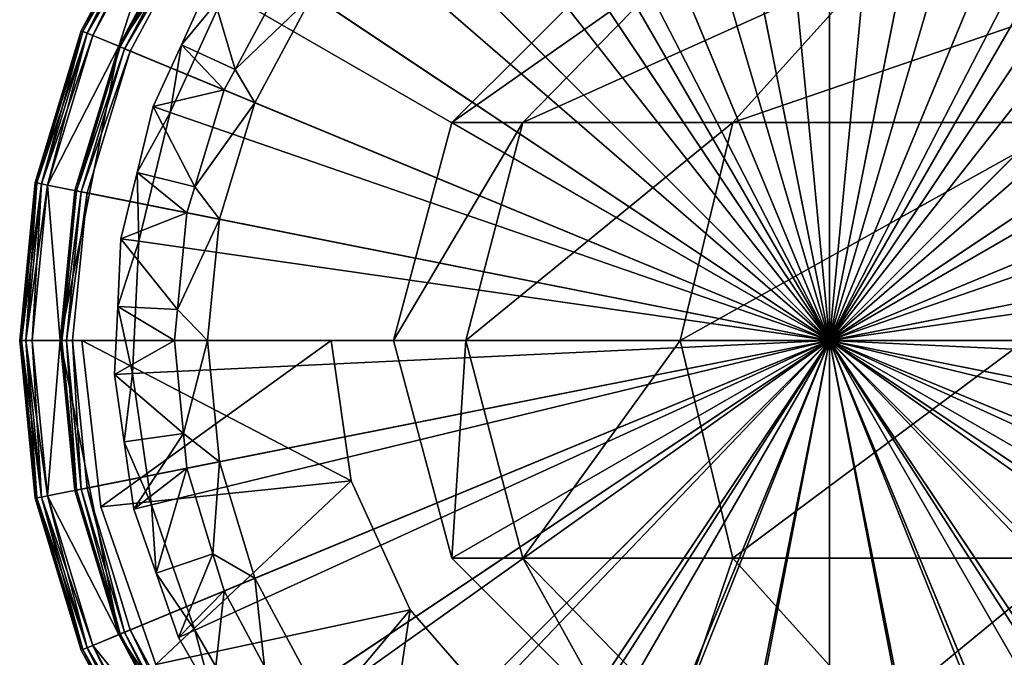
# Model space of a CAD drawing. Extents: x -162 to 118, y -253 to 66.
# Drawn here: x -162 to -146, y -5 to 5 of the extents above; entities that cross this region are included whole.
import ezdxf

# ---------------------------------------------------------------- set-up
doc = ezdxf.new("R2010")
doc.units = 0
doc.header["$MEASUREMENT"] = 0
for name, color, linetype in [('L10', 7, 'Continuous'), ('L13', 7, 'Continuous'), ('L3', 7, 'Continuous'), ('L4', 7, 'Continuous')]:
    doc.layers.add(name, color=color, linetype=linetype)

msp = doc.modelspace()

# ---------------------------------------------------------------- linework, layer by layer
at = {"layer": 'L10', "color": 7}
for points in [[(-149.5646, 11.14929, 794.15), (-151.6554, 10.74632, 794.15), (-148.5, 0, 794.15)], [(-148.5, 11.2, 794.15), (-149.5646, 11.14929, 794.15), (-148.5, 0, 794.15)], [(-148.5, 0, 794.15), (-147.4354, 11.14929, 794.15), (-148.5, 11.2, 794.15)], [(-148.5, 0, 794.15), (-145.3446, 10.74632, 794.15), (-147.4354, 11.14929, 794.15)], [(-148.5, 0, 794.15), (-151.6554, 10.74632, 794.15), (-153.6321, 9.954957, 794.15)], [(-143.3679, 9.954957, 794.15), (-145.3446, 10.74632, 794.15), (-148.5, 0, 794.15)], [(-148.5, 0, 764.15), (-150.4475, 9.790661, 764.15), (-148.5, 9.982471, 764.15)], [(-148.5, 9.982471, 764.15), (-146.5525, 9.790661, 764.15), (-148.5, 0, 764.15)], [(-148.5, 0, 794.15), (-153.6321, 9.954957, 794.15), (-155.4234, 8.803795, 794.15)], [(-148.5, 0, 794.15), (-141.5766, 8.803795, 794.15), (-143.3679, 9.954957, 794.15)], [(-148.5, 0, 764.15), (-152.3201, 9.222601, 764.15), (-150.4475, 9.790661, 764.15)], [(-148.5, 0, 764.15), (-146.5525, 9.790661, 764.15), (-144.6799, 9.222601, 764.15)], [(-154.046, 8.300122, 764.15), (-152.3201, 9.222601, 764.15), (-148.5, 0, 764.15)], [(-148.5, 0, 764.15), (-144.6799, 9.222601, 764.15), (-142.954, 8.300122, 764.15)], [(-155.4234, 8.803795, 794.15), (-156.9644, 7.33444, 794.15), (-148.5, 0, 794.15)], [(-148.5, 0, 794.15), (-140.0356, 7.33444, 794.15), (-141.5766, 8.803795, 794.15)], [(-148.5, 0, 764.15), (-155.5587, 7.058673, 764.15), (-154.046, 8.300122, 764.15)], [(-142.954, 8.300122, 764.15), (-141.4413, 7.058673, 764.15), (-148.5, 0, 764.15)], [(-148.5, 0, 794.15), (-156.9644, 7.33444, 794.15), (-158.1995, 5.6, 794.15)], [(-138.8005, 5.6, 794.15), (-140.0356, 7.33444, 794.15), (-148.5, 0, 794.15)], [(-148.5, 0, 764.15), (-156.8001, 5.545964, 764.15), (-155.5587, 7.058673, 764.15)], [(-148.5, 0, 764.15), (-141.4413, 7.058673, 764.15), (-140.1999, 5.545964, 764.15)], [(-158.1995, 5.6, 794.15), (-158.4509, 5.745161, 793.8597), (-158.9046, 4.751639, 793.8597)], [(-158.0397, 4.354578, 764.6497), (-158.9046, 4.751639, 793.8597), (-158.4509, 5.745161, 793.8597)], [(-158.0397, 4.354578, 764.6497), (-158.4509, 5.745161, 793.8597), (-157.2443, 5.842742, 764.6497)], [(-158.0397, 4.354578, 764.6497), (-157.2443, 5.842742, 764.6497), (-156.8001, 5.545964, 764.15)], [(-148.5, 0, 794.15), (-158.1995, 5.6, 794.15), (-159.084, 3.663161, 794.15)], [(-158.1995, 5.6, 794.15), (-158.9046, 4.751639, 793.8597), (-159.084, 3.663161, 794.15)], [(-157.7226, 3.820126, 764.15), (-158.0397, 4.354578, 764.6497), (-156.8001, 5.545964, 764.15)], [(-157.7226, 3.820126, 764.15), (-156.8001, 5.545964, 764.15), (-148.5, 0, 764.15)], [(-148.5, 0, 794.15), (-137.916, 3.663161, 794.15), (-138.8005, 5.6, 794.15)], [(-148.5, 0, 764.15), (-140.1999, 5.545964, 764.15), (-139.2774, 3.820126, 764.15)], [(-158.9046, 4.751639, 793.8597), (-159.3584, 3.758116, 793.8597), (-159.084, 3.663161, 794.15)], [(-158.2161, 4.024551, 764.6497), (-159.3584, 3.758116, 793.8597), (-158.9046, 4.751639, 793.8597)], [(-158.2161, 4.024551, 764.6497), (-158.9046, 4.751639, 793.8597), (-158.0397, 4.354578, 764.6497)], [(-157.7226, 3.820126, 764.15), (-158.2161, 4.024551, 764.6497), (-158.0397, 4.354578, 764.6497)], [(-158.6878, 2.469572, 764.6497), (-159.3584, 3.758116, 793.8597), (-158.2161, 4.024551, 764.6497)], [(-158.6878, 2.469572, 764.6497), (-158.2161, 4.024551, 764.6497), (-157.7226, 3.820126, 764.15)], [(-158.2907, 1.947484, 764.15), (-158.6878, 2.469572, 764.6497), (-157.7226, 3.820126, 764.15)], [(-148.5, 0, 764.15), (-158.2907, 1.947484, 764.15), (-157.7226, 3.820126, 764.15)], [(-139.2774, 3.820126, 764.15), (-138.7093, 1.947484, 764.15), (-148.5, 0, 764.15)], [(-159.084, 3.663161, 794.15), (-159.3584, 3.758116, 793.8597), (-159.6159, 2.69668, 793.8597)], [(-158.6878, 2.469572, 764.6497), (-159.6159, 2.69668, 793.8597), (-159.3584, 3.758116, 793.8597)], [(-159.084, 3.663161, 794.15), (-159.6159, 2.69668, 793.8597), (-159.586, 1.593926, 794.15)], [(-159.084, 3.663161, 794.15), (-159.586, 1.593926, 794.15), (-148.5, 0, 794.15)], [(-148.5, 0, 794.15), (-137.414, 1.593926, 794.15), (-137.916, 3.663161, 794.15)], [(-159.6159, 2.69668, 793.8597), (-159.8734, 1.635243, 793.8597), (-159.586, 1.593926, 794.15)], [(-158.8146, 2.051698, 764.6497), (-159.8734, 1.635243, 793.8597), (-159.6159, 2.69668, 793.8597)], [(-158.8146, 2.051698, 764.6497), (-159.6159, 2.69668, 793.8597), (-158.6878, 2.469572, 764.6497)], [(-158.2907, 1.947484, 764.15), (-158.8146, 2.051698, 764.6497), (-158.6878, 2.469572, 764.6497)], [(-158.9677, 0.496757, 764.6497), (-159.8734, 1.635243, 793.8597), (-158.8146, 2.051698, 764.6497)], [(-158.9677, 0.496757, 764.6497), (-158.8146, 2.051698, 764.6497), (-158.2907, 1.947484, 764.15)], [(-158.4825, 0, 764.15), (-158.9677, 0.496757, 764.6497), (-158.2907, 1.947484, 764.15)], [(-148.5, 0, 764.15), (-158.4825, 0, 764.15), (-158.2907, 1.947484, 764.15)], [(-148.5, 0, 764.15), (-138.7093, 1.947484, 764.15), (-138.5175, 0, 764.15)], [(-159.586, 1.593926, 794.15), (-159.8734, 1.635243, 793.8597), (-159.9253, 0.544256, 793.8597)], [(-158.9677, 0.496757, 764.6497), (-159.9253, 0.544256, 793.8597), (-159.8734, 1.635243, 793.8597)], [(-159.586, 1.593926, 794.15), (-159.9253, 0.544256, 793.8597), (-159.6873, -0.532917, 794.15)], [(-148.5, 0, 794.15), (-159.586, 1.593926, 794.15), (-159.6873, -0.532917, 794.15)], [(-137.3127, -0.532917, 794.15), (-137.414, 1.593926, 794.15), (-148.5, 0, 794.15)], [(-159.9253, 0.544256, 793.8597), (-159.9773, -0.546732, 793.8597), (-159.6873, -0.532917, 794.15)], [(-159.0167, 0, 764.6497), (-159.9773, -0.546732, 793.8597), (-159.9253, 0.544256, 793.8597)], [(-159.0167, 0, 764.6497), (-159.9253, 0.544256, 793.8597), (-158.9677, 0.496757, 764.6497)], [(-158.4825, 0, 764.15), (-159.0167, 0, 764.6497), (-158.9677, 0.496757, 764.6497)], [(-158.8696, -1.492739, 764.6497), (-159.9773, -0.546732, 793.8597), (-159.0167, 0, 764.6497)], [(-148.5, 0, 794.15), (-159.6873, -0.532917, 794.15), (-159.3843, -2.6405, 794.15)], [(-159.3843, -2.6405, 794.15), (-158.6879, -4.652648, 794.15), (-148.5, 0, 794.15)], [(-158.8696, -1.492739, 764.6497), (-159.0167, 0, 764.6497), (-158.4825, 0, 764.15)], [(-158.2907, -1.947484, 764.15), (-158.8696, -1.492739, 764.6497), (-158.4825, 0, 764.15)], [(-148.5, 0, 794.15), (-158.6879, -4.652648, 794.15), (-157.6232, -6.496638, 794.15)], [(-158.2907, -1.947484, 764.15), (-158.4825, 0, 764.15), (-148.5, 0, 764.15)], [(-148.5, 0, 764.15), (-157.7226, -3.820126, 764.15), (-158.2907, -1.947484, 764.15)], [(-148.5, 0, 764.15), (-156.8001, -5.545964, 764.15), (-157.7226, -3.820126, 764.15)], [(-148.5, 0, 794.15), (-157.6232, -6.496638, 794.15), (-156.2289, -8.105821, 794.15)], [(-155.5587, -7.058673, 764.15), (-156.8001, -5.545964, 764.15), (-148.5, 0, 764.15)], [(-156.2289, -8.105821, 794.15), (-154.5552, -9.42204, 794.15), (-148.5, 0, 794.15)], [(-148.5, 0, 764.15), (-154.046, -8.300122, 764.15), (-155.5587, -7.058673, 764.15)], [(-148.5, 0, 794.15), (-154.5552, -9.42204, 794.15), (-152.6626, -10.39772, 794.15)], [(-148.5, 0, 764.15), (-152.3201, -9.222601, 764.15), (-154.046, -8.300122, 764.15)], [(-148.5, 0, 794.15), (-152.6626, -10.39772, 794.15), (-150.6196, -10.9976, 794.15)], [(-150.4475, -9.790661, 764.15), (-152.3201, -9.222601, 764.15), (-148.5, 0, 764.15)], [(-150.6196, -10.9976, 794.15), (-148.5, -11.2, 794.15), (-148.5, 0, 794.15)], [(-148.5, -9.982471, 764.15), (-150.4475, -9.790661, 764.15), (-148.5, 0, 764.15)], [(-148.5, -9.982471, 764.15), (-148.5, 0, 764.15), (-146.5525, -9.790661, 764.15)], [(-141.4413, -7.058673, 764.15), (-142.954, -8.300122, 764.15), (-148.5, 0, 764.15)], [(-148.5, 0, 764.15), (-142.954, -8.300122, 764.15), (-144.6799, -9.222601, 764.15)], [(-148.5, 0, 764.15), (-144.6799, -9.222601, 764.15), (-146.5525, -9.790661, 764.15)], [(-138.7093, -1.947484, 764.15), (-139.2774, -3.820126, 764.15), (-148.5, 0, 764.15)], [(-148.5, 0, 764.15), (-139.2774, -3.820126, 764.15), (-140.1999, -5.545964, 764.15)], [(-148.5, 0, 764.15), (-140.1999, -5.545964, 764.15), (-141.4413, -7.058673, 764.15)], [(-148.5, 0, 764.15), (-138.5175, 0, 764.15), (-138.7093, -1.947484, 764.15)], [(-139.3767, -6.496638, 794.15), (-138.3121, -4.652648, 794.15), (-148.5, 0, 794.15)], [(-148.5, 0, 794.15), (-138.3121, -4.652648, 794.15), (-137.6157, -2.6405, 794.15)], [(-148.5, 0, 794.15), (-137.6157, -2.6405, 794.15), (-137.3127, -0.532917, 794.15)], [(-144.3374, -10.39772, 794.15), (-142.4448, -9.42204, 794.15), (-148.5, 0, 794.15)], [(-148.5, 0, 794.15), (-142.4448, -9.42204, 794.15), (-140.7711, -8.105821, 794.15)], [(-148.5, 0, 794.15), (-140.7711, -8.105821, 794.15), (-139.3767, -6.496638, 794.15)], [(-148.5, 0, 794.15), (-148.5, -11.2, 794.15), (-146.3804, -10.9976, 794.15)], [(-148.5, 0, 794.15), (-146.3804, -10.9976, 794.15), (-144.3374, -10.39772, 794.15)], [(-159.6873, -0.532917, 794.15), (-159.9773, -0.546732, 793.8597), (-159.8219, -1.627839, 793.8597)], [(-158.8696, -1.492739, 764.6497), (-159.8219, -1.627839, 793.8597), (-159.9773, -0.546732, 793.8597)], [(-159.6873, -0.532917, 794.15), (-159.8219, -1.627839, 793.8597), (-159.3843, -2.6405, 794.15)], [(-159.6664, -2.708946, 793.8597), (-159.8219, -1.627839, 793.8597), (-158.8696, -1.492739, 764.6497)], [(-158.8146, -2.051698, 764.6497), (-159.6664, -2.708946, 793.8597), (-158.8696, -1.492739, 764.6497)], [(-158.2907, -1.947484, 764.15), (-158.8146, -2.051698, 764.6497), (-158.8696, -1.492739, 764.6497)], [(-159.8219, -1.627839, 793.8597), (-159.6664, -2.708946, 793.8597), (-159.3843, -2.6405, 794.15)], [(-158.8146, -2.051698, 764.6497), (-159.3092, -3.741099, 793.8597), (-159.6664, -2.708946, 793.8597)], [(-158.3973, -3.427244, 764.6497), (-159.3092, -3.741099, 793.8597), (-158.8146, -2.051698, 764.6497)], [(-158.3973, -3.427244, 764.6497), (-158.8146, -2.051698, 764.6497), (-158.2907, -1.947484, 764.15)], [(-157.7226, -3.820126, 764.15), (-158.3973, -3.427244, 764.6497), (-158.2907, -1.947484, 764.15)], [(-159.3843, -2.6405, 794.15), (-159.6664, -2.708946, 793.8597), (-159.3092, -3.741099, 793.8597)], [(-159.3843, -2.6405, 794.15), (-159.3092, -3.741099, 793.8597), (-158.6879, -4.652648, 794.15)], [(-158.3973, -3.427244, 764.6497), (-158.952, -4.773253, 793.8597), (-159.3092, -3.741099, 793.8597)], [(-158.2161, -4.024551, 764.6497), (-158.952, -4.773253, 793.8597), (-158.3973, -3.427244, 764.6497)], [(-157.7226, -3.820126, 764.15), (-158.2161, -4.024551, 764.6497), (-158.3973, -3.427244, 764.6497)], [(-159.3092, -3.741099, 793.8597), (-158.952, -4.773253, 793.8597), (-158.6879, -4.652648, 794.15)], [(-157.568, -5.237111, 764.6497), (-158.2161, -4.024551, 764.6497), (-157.7226, -3.820126, 764.15)], [(-156.8001, -5.545964, 764.15), (-157.568, -5.237111, 764.6497), (-157.7226, -3.820126, 764.15)], [(-158.2161, -4.024551, 764.6497), (-158.4059, -5.719147, 793.8597), (-158.952, -4.773253, 793.8597)], [(-157.568, -5.237111, 764.6497), (-158.4059, -5.719147, 793.8597), (-158.2161, -4.024551, 764.6497)], [(-158.6879, -4.652648, 794.15), (-158.952, -4.773253, 793.8597), (-158.4059, -5.719147, 793.8597)], [(-158.6879, -4.652648, 794.15), (-158.4059, -5.719147, 793.8597), (-157.6232, -6.496638, 794.15)]]:
    msp.add_3dface(points, dxfattribs=at)
at = {"layer": 'L13', "color": 7}
for points in [[(-148.5, 0, 764.15), (-148.5, 7, 764.15), (-152, 6.062178, 764.15)], [(-148.5, 0, 764.15), (-145, 6.062178, 764.15), (-148.5, 7, 764.15)], [(-153.4198, 3.5, 254.0115), (-154.5622, 3.5, 264.15), (-150.9219, 6.062178, 254.5816)], [(-150.9219, 6.062178, 254.5816), (-154.5622, 3.5, 264.15), (-152, 6.062178, 264.15)], [(-152, 6.062178, 764.15), (-152, 6.062178, 264.15), (-154.5622, 3.5, 264.15)], [(-152, 6.062178, 764.15), (-154.5622, 3.5, 264.15), (-154.5622, 3.5, 764.15)], [(-152, 6.062178, 764.15), (-154.5622, 3.5, 764.15), (-148.5, 0, 764.15)], [(-150.0501, 3.5, 244.3813), (-153.4198, 3.5, 254.0115), (-147.7417, 6.062178, 245.493)], [(-147.7417, 6.062178, 245.493), (-153.4198, 3.5, 254.0115), (-150.9219, 6.062178, 254.5816)], [(-144.6219, 3.5, 235.7424), (-150.0501, 3.5, 244.3813), (-142.6188, 6.062178, 237.3399)], [(-142.6188, 6.062178, 237.3399), (-150.0501, 3.5, 244.3813), (-147.7417, 6.062178, 245.493)], [(-142.4378, 3.5, 764.15), (-145, 6.062178, 764.15), (-148.5, 0, 764.15)], [(-154.3341, 0, 253.8027), (-155.5, 0, 264.15), (-153.4198, 3.5, 254.0115)], [(-153.4198, 3.5, 254.0115), (-155.5, 0, 264.15), (-154.5622, 3.5, 264.15)], [(-154.5622, 3.5, 764.15), (-154.5622, 3.5, 264.15), (-155.5, 0, 264.15)], [(-154.5622, 3.5, 764.15), (-155.5, 0, 264.15), (-155.5, 0, 764.15)], [(-148.5, 0, 764.15), (-154.5622, 3.5, 764.15), (-155.5, 0, 764.15)], [(-150.8951, 0, 243.9744), (-154.3341, 0, 253.8027), (-150.0501, 3.5, 244.3813)], [(-150.0501, 3.5, 244.3813), (-154.3341, 0, 253.8027), (-153.4198, 3.5, 254.0115)], [(-145.3552, 0, 235.1577), (-150.8951, 0, 243.9744), (-144.6219, 3.5, 235.7424)], [(-144.6219, 3.5, 235.7424), (-150.8951, 0, 243.9744), (-150.0501, 3.5, 244.3813)], [(-148.5, 0, 764.15), (-141.5, 0, 764.15), (-142.4378, 3.5, 764.15)], [(-154.3341, 0, 253.8027), (-154.5622, -3.5, 264.15), (-155.5, 0, 264.15)], [(-155.5, 0, 764.15), (-154.5622, -3.5, 264.15), (-154.5622, -3.5, 764.15)], [(-155.5, 0, 764.15), (-155.5, 0, 264.15), (-154.5622, -3.5, 264.15)], [(-148.5, 0, 764.15), (-155.5, 0, 764.15), (-154.5622, -3.5, 764.15)], [(-153.4198, -3.5, 254.0115), (-154.5622, -3.5, 264.15), (-154.3341, 0, 253.8027)], [(-154.5622, -3.5, 764.15), (-152, -6.062178, 764.15), (-148.5, 0, 764.15)], [(-150.8951, 0, 243.9744), (-153.4198, -3.5, 254.0115), (-154.3341, 0, 253.8027)], [(-150.0501, -3.5, 244.3813), (-153.4198, -3.5, 254.0115), (-150.8951, 0, 243.9744)], [(-148.5, 0, 764.15), (-152, -6.062178, 764.15), (-148.5, -7, 764.15)], [(-145.3552, 0, 235.1577), (-150.0501, -3.5, 244.3813), (-150.8951, 0, 243.9744)], [(-144.6219, -3.5, 235.7424), (-150.0501, -3.5, 244.3813), (-145.3552, 0, 235.1577)], [(-148.5, 0, 764.15), (-148.5, -7, 764.15), (-145, -6.062178, 764.15)], [(-145, -6.062178, 764.15), (-142.4378, -3.5, 764.15), (-148.5, 0, 764.15)], [(-148.5, 0, 764.15), (-142.4378, -3.5, 764.15), (-141.5, 0, 764.15)], [(-153.4198, -3.5, 254.0115), (-152, -6.062178, 264.15), (-154.5622, -3.5, 264.15)], [(-154.5622, -3.5, 764.15), (-154.5622, -3.5, 264.15), (-152, -6.062178, 264.15)], [(-154.5622, -3.5, 764.15), (-152, -6.062178, 264.15), (-152, -6.062178, 764.15)], [(-150.0501, -3.5, 244.3813), (-150.9219, -6.062178, 254.5816), (-153.4198, -3.5, 254.0115)], [(-150.9219, -6.062178, 254.5816), (-152, -6.062178, 264.15), (-153.4198, -3.5, 254.0115)], [(-147.7417, -6.062178, 245.493), (-150.9219, -6.062178, 254.5816), (-150.0501, -3.5, 244.3813)], [(-144.6219, -3.5, 235.7424), (-147.7417, -6.062178, 245.493), (-150.0501, -3.5, 244.3813)], [(-142.6188, -6.062178, 237.3399), (-147.7417, -6.062178, 245.493), (-144.6219, -3.5, 235.7424)]]:
    msp.add_3dface(points, dxfattribs=at)
at = {"layer": 'L3', "color": 7}
for points in [[(-160.5, 0, 932.65), (-160.1991, -2.670251, 932.65), (-160.5, 0, 948.4)], [(-160.5, 0, 948.4), (-160.1991, -2.670251, 932.65), (-160.1991, -2.670251, 948.4)], [(-160.5, 0, 948.4), (-160.1991, -2.670251, 948.4), (-160.5, 0, 964.15)], [(-160.5, 0, 964.15), (-160.1991, -2.670251, 948.4), (-160.1991, -2.670251, 964.15)], [(-160.5, 0, 964.15), (-160.1991, -2.670251, 964.15), (-160.5, 0, 979.9)], [(-160.5, 0, 979.9), (-160.1991, -2.670251, 964.15), (-160.1991, -2.670251, 979.9)], [(-160.5, 0, 979.9), (-160.1991, -2.670251, 979.9), (-160.5, 0, 995.65)], [(-160.5, 0, 995.65), (-160.1991, -2.670251, 979.9), (-160.1991, -2.670251, 995.65)], [(-160.5, 0, 932.65), (-160.5, 0, 948.4), (-156.5, 0, 932.65)], [(-156.5, 0, 932.65), (-160.5, 0, 948.4), (-160.5, 0, 964.15)], [(-156.5, 0, 932.65), (-160.5, 0, 964.15), (-156.5, 0, 995.65)], [(-156.5, 0, 995.65), (-160.5, 0, 964.15), (-160.5, 0, 979.9)], [(-156.5, 0, 995.65), (-160.5, 0, 979.9), (-160.5, 0, 995.65)], [(-156.1759, -2.253861, 995.65), (-156.5, 0, 995.65), (-160.5, 0, 995.65)], [(-160.5, 0, 995.65), (-160.1991, -2.670251, 995.65), (-156.1759, -2.253861, 995.65)], [(-160.5, 0, 932.65), (-156.5, 0, 932.65), (-160.1991, -2.670251, 932.65)], [(-160.1991, -2.670251, 932.65), (-156.5, 0, 932.65), (-156.1759, -2.253861, 932.65)], [(-156.1759, -2.253861, 995.65), (-156.1759, -2.253861, 932.65), (-156.5, 0, 995.65)], [(-156.5, 0, 995.65), (-156.1759, -2.253861, 932.65), (-156.5, 0, 932.65)], [(-156.1759, -2.253861, 995.65), (-160.1991, -2.670251, 995.65), (-159.3116, -5.206605, 995.65)], [(-160.1991, -2.670251, 932.65), (-156.1759, -2.253861, 932.65), (-159.3116, -5.206605, 932.65)], [(-156.1759, -2.253861, 995.65), (-159.3116, -5.206605, 995.65), (-155.23, -4.325127, 995.65)], [(-159.3116, -5.206605, 932.65), (-156.1759, -2.253861, 932.65), (-155.23, -4.325127, 932.65)], [(-155.23, -4.325127, 995.65), (-155.23, -4.325127, 932.65), (-156.1759, -2.253861, 995.65)], [(-156.1759, -2.253861, 995.65), (-155.23, -4.325127, 932.65), (-156.1759, -2.253861, 932.65)], [(-160.1991, -2.670251, 932.65), (-159.3116, -5.206605, 932.65), (-160.1991, -2.670251, 948.4)], [(-160.1991, -2.670251, 948.4), (-159.3116, -5.206605, 932.65), (-159.3116, -5.206605, 948.4)], [(-160.1991, -2.670251, 948.4), (-159.3116, -5.206605, 948.4), (-160.1991, -2.670251, 964.15)], [(-160.1991, -2.670251, 964.15), (-159.3116, -5.206605, 948.4), (-159.3116, -5.206605, 964.15)], [(-160.1991, -2.670251, 964.15), (-159.3116, -5.206605, 964.15), (-160.1991, -2.670251, 979.9)], [(-160.1991, -2.670251, 979.9), (-159.3116, -5.206605, 964.15), (-159.3116, -5.206605, 979.9)], [(-160.1991, -2.670251, 979.9), (-159.3116, -5.206605, 979.9), (-160.1991, -2.670251, 995.65)], [(-160.1991, -2.670251, 995.65), (-159.3116, -5.206605, 979.9), (-159.3116, -5.206605, 995.65)], [(-155.23, -4.325127, 995.65), (-159.3116, -5.206605, 995.65), (-157.882, -7.481878, 995.65)], [(-155.23, -4.325127, 932.65), (-157.882, -7.481878, 932.65), (-159.3116, -5.206605, 932.65)], [(-155.23, -4.325127, 995.65), (-157.882, -7.481878, 995.65), (-153.7389, -6.045997, 995.65)], [(-155.23, -4.325127, 932.65), (-155.9819, -9.381978, 932.65), (-157.882, -7.481878, 932.65)], [(-153.7389, -6.045997, 932.65), (-155.9819, -9.381978, 932.65), (-155.23, -4.325127, 932.65)], [(-153.7389, -6.045997, 995.65), (-153.7389, -6.045997, 932.65), (-155.23, -4.325127, 995.65)], [(-155.23, -4.325127, 995.65), (-153.7389, -6.045997, 932.65), (-155.23, -4.325127, 932.65)]]:
    msp.add_3dface(points, dxfattribs=at)
at = {"layer": 'L4', "color": 7}
for points in [[(-148.5, 0, 794.15), (-150.9972, 12.55405, 794.15), (-148.5, 12.8, 794.15)], [(-148.5, 0, 794.15), (-148.5, 12.8, 794.15), (-146.0028, 12.55405, 794.15)], [(-153.3983, 11.82566, 794.15), (-150.9972, 12.55405, 794.15), (-148.5, 0, 794.15)], [(-146.0028, 12.55405, 794.15), (-143.6017, 11.82566, 794.15), (-148.5, 0, 794.15)], [(-148.5, 0, 1008.45), (-148.5, 12.15, 1008.45), (-150.8704, 11.91654, 1008.45)], [(-146.1297, 11.91654, 1008.45), (-148.5, 12.15, 1008.45), (-148.5, 0, 1008.45)], [(-148.5, 0, 1008.45), (-150.8704, 11.91654, 1008.45), (-153.1496, 11.22514, 1008.45)], [(-148.5, 0, 1008.45), (-143.8504, 11.22514, 1008.45), (-146.1297, 11.91654, 1008.45)], [(-148.5, 0, 794.15), (-155.6113, 10.64281, 794.15), (-153.3983, 11.82566, 794.15)], [(-148.5, 0, 794.15), (-143.6017, 11.82566, 794.15), (-141.3887, 10.64281, 794.15)], [(-153.1496, 11.22514, 1008.45), (-155.2502, 10.10236, 1008.45), (-148.5, 0, 1008.45)], [(-148.5, 0, 1008.45), (-141.7498, 10.10236, 1008.45), (-143.8504, 11.22514, 1008.45)], [(-148.5, 0, 794.15), (-157.551, 9.050967, 794.15), (-155.6113, 10.64281, 794.15)], [(-148.5, 0, 794.15), (-141.3887, 10.64281, 794.15), (-139.449, 9.050967, 794.15)], [(-148.5, 0, 1008.45), (-155.2502, 10.10236, 1008.45), (-157.0913, 8.591347, 1008.45)], [(-139.9087, 8.591347, 1008.45), (-141.7498, 10.10236, 1008.45), (-148.5, 0, 1008.45)], [(-159.1428, 7.111299, 1008.15), (-159.9099, 4.72614, 1008.15), (-157.551, 9.050967, 1008.15)], [(-157.551, 9.050967, 1008.15), (-159.9099, 4.72614, 1008.15), (-157.2328, 8.732769, 1008.15)], [(-159.1428, 7.111299, 794.15), (-157.551, 9.050967, 794.15), (-148.5, 0, 794.15)], [(-139.449, 9.050967, 794.15), (-137.8572, 7.111299, 794.15), (-148.5, 0, 794.15)], [(-159.9099, 4.72614, 1008.15), (-158.7687, 6.861292, 1008.25), (-157.2328, 8.732769, 1008.15)], [(-148.5, 0, 1008.45), (-157.0913, 8.591347, 1008.45), (-158.6024, 6.750179, 1008.45)], [(-148.5, 0, 1008.45), (-138.3976, 6.750179, 1008.45), (-139.9087, 8.591347, 1008.45)], [(-159.3091, 7.222413, 1007.95), (-159.3091, 7.222413, 794.35), (-160.5104, 4.974884, 1007.95)], [(-160.5104, 4.974884, 1007.95), (-159.3091, 7.222413, 794.35), (-160.5104, 4.974884, 794.35)], [(-159.3091, 7.222413, 794.35), (-160.4857, 4.964631, 794.25), (-160.5104, 4.974884, 794.35)], [(-159.2868, 7.207526, 1008.05), (-159.3091, 7.222413, 1007.95), (-160.5104, 4.974884, 1007.95)], [(-159.2868, 7.207526, 1008.05), (-160.5104, 4.974884, 1007.95), (-160.4857, 4.964631, 1008.05)], [(-159.3091, 7.222413, 794.35), (-159.2868, 7.207526, 794.25), (-160.4857, 4.964631, 794.25)], [(-159.2868, 7.207526, 794.25), (-160.418, 4.936616, 794.1768), (-160.4857, 4.964631, 794.25)], [(-159.226, 7.166856, 1008.123), (-159.2868, 7.207526, 1008.05), (-160.4857, 4.964631, 1008.05)], [(-159.226, 7.166856, 1008.123), (-160.4857, 4.964631, 1008.05), (-160.418, 4.936616, 1008.123)], [(-159.2868, 7.207526, 794.25), (-159.226, 7.166856, 794.1768), (-160.418, 4.936616, 794.1768)], [(-159.226, 7.166856, 794.1768), (-160.3257, 4.898348, 794.15), (-160.418, 4.936616, 794.1768)], [(-159.1428, 7.111299, 1008.15), (-159.226, 7.166856, 1008.123), (-160.418, 4.936616, 1008.123)], [(-159.226, 7.166856, 794.1768), (-159.1428, 7.111299, 794.15), (-160.3257, 4.898348, 794.15)], [(-159.1428, 7.111299, 1008.15), (-160.418, 4.936616, 1008.123), (-160.3257, 4.898348, 1008.15)], [(-159.1428, 7.111299, 1008.15), (-160.3257, 4.898348, 1008.15), (-159.9099, 4.72614, 1008.15)], [(-148.5, 0, 794.15), (-160.3257, 4.898348, 794.15), (-159.1428, 7.111299, 794.15)], [(-148.5, 0, 794.15), (-137.8572, 7.111299, 794.15), (-136.6743, 4.898348, 794.15)], [(-159.9099, 4.72614, 1008.15), (-159.9099, 4.72614, 1008.25), (-158.7687, 6.861292, 1008.25)], [(-158.7464, 6.846406, 1008.35), (-158.7687, 6.861292, 1008.25), (-159.9099, 4.72614, 1008.25)], [(-158.7464, 6.846406, 1008.35), (-159.9099, 4.72614, 1008.25), (-159.8852, 4.715886, 1008.35)], [(-158.6855, 6.805735, 1008.423), (-158.7464, 6.846406, 1008.35), (-159.8852, 4.715886, 1008.35)], [(-158.6855, 6.805735, 1008.423), (-159.8852, 4.715886, 1008.35), (-159.8175, 4.687872, 1008.423)], [(-158.6024, 6.750179, 1008.45), (-158.6855, 6.805735, 1008.423), (-159.8175, 4.687872, 1008.423)], [(-158.6024, 6.750179, 1008.45), (-159.8175, 4.687872, 1008.423), (-159.7251, 4.649604, 1008.45)], [(-158.6024, 6.750179, 1008.45), (-159.7251, 4.649604, 1008.45), (-148.5, 0, 1008.45)], [(-148.5, 0, 1008.45), (-137.2749, 4.649604, 1008.45), (-138.3976, 6.750179, 1008.45)], [(-160.5104, 4.974884, 1007.95), (-160.5104, 4.974884, 794.35), (-161.2502, 2.536174, 1007.95)], [(-161.2502, 2.536174, 1007.95), (-160.5104, 4.974884, 794.35), (-161.2502, 2.536174, 794.35)], [(-160.5104, 4.974884, 794.35), (-161.2239, 2.530947, 794.25), (-161.2502, 2.536174, 794.35)], [(-160.4857, 4.964631, 1008.05), (-160.5104, 4.974884, 1007.95), (-161.2502, 2.536174, 1007.95)], [(-160.4857, 4.964631, 1008.05), (-161.2502, 2.536174, 1007.95), (-161.2239, 2.530947, 1008.05)], [(-160.5104, 4.974884, 794.35), (-160.4857, 4.964631, 794.25), (-161.2239, 2.530947, 794.25)], [(-160.4857, 4.964631, 794.25), (-161.1521, 2.516665, 794.1768), (-161.2239, 2.530947, 794.25)], [(-160.418, 4.936616, 1008.123), (-160.4857, 4.964631, 1008.05), (-161.2239, 2.530947, 1008.05)], [(-160.418, 4.936616, 1008.123), (-161.2239, 2.530947, 1008.05), (-161.1521, 2.516665, 1008.123)], [(-160.4857, 4.964631, 794.25), (-160.418, 4.936616, 794.1768), (-161.1521, 2.516665, 794.1768)], [(-160.418, 4.936616, 794.1768), (-161.054, 2.497156, 794.15), (-161.1521, 2.516665, 794.1768)], [(-160.3257, 4.898348, 1008.15), (-160.418, 4.936616, 1008.123), (-161.1521, 2.516665, 1008.123)], [(-160.418, 4.936616, 794.1768), (-160.3257, 4.898348, 794.15), (-161.054, 2.497156, 794.15)], [(-160.3257, 4.898348, 1008.15), (-161.1521, 2.516665, 1008.123), (-161.054, 2.497156, 1008.15)], [(-159.9099, 4.72614, 1008.15), (-160.3257, 4.898348, 1008.15), (-161.054, 2.497156, 1008.15)], [(-148.5, 0, 794.15), (-161.054, 2.497156, 794.15), (-160.3257, 4.898348, 794.15)], [(-148.5, 0, 794.15), (-136.6743, 4.898348, 794.15), (-135.9459, 2.497156, 794.15)], [(-159.9099, 4.72614, 1008.15), (-161.054, 2.497156, 1008.15), (-160.85, 0, 1008.15)], [(-160.85, 0, 1008.15), (-160.6127, 2.409365, 1008.25), (-159.9099, 4.72614, 1008.15)], [(-159.9099, 4.72614, 1008.15), (-160.6127, 2.409365, 1008.25), (-159.9099, 4.72614, 1008.25)], [(-159.8852, 4.715886, 1008.35), (-159.9099, 4.72614, 1008.25), (-160.6127, 2.409365, 1008.25)], [(-159.8852, 4.715886, 1008.35), (-160.6127, 2.409365, 1008.25), (-160.5864, 2.404138, 1008.35)], [(-159.8175, 4.687872, 1008.423), (-159.8852, 4.715886, 1008.35), (-160.5864, 2.404138, 1008.35)], [(-159.8175, 4.687872, 1008.423), (-160.5864, 2.404138, 1008.35), (-160.5146, 2.389856, 1008.423)], [(-159.7251, 4.649604, 1008.45), (-159.8175, 4.687872, 1008.423), (-160.5146, 2.389856, 1008.423)], [(-159.7251, 4.649604, 1008.45), (-160.5146, 2.389856, 1008.423), (-160.4165, 2.370348, 1008.45)], [(-148.5, 0, 1008.45), (-159.7251, 4.649604, 1008.45), (-160.4165, 2.370348, 1008.45)], [(-136.5835, 2.370348, 1008.45), (-137.2749, 4.649604, 1008.45), (-148.5, 0, 1008.45)], [(-161.2502, 2.536174, 1007.95), (-161.2502, 2.536174, 794.35), (-161.5, 0, 1007.95)], [(-161.5, 0, 1007.95), (-161.2502, 2.536174, 794.35), (-161.5, 0, 794.35)], [(-161.2502, 2.536174, 794.35), (-161.4732, 0, 794.25), (-161.5, 0, 794.35)], [(-161.2239, 2.530947, 1008.05), (-161.2502, 2.536174, 1007.95), (-161.5, 0, 1007.95)], [(-161.2239, 2.530947, 1008.05), (-161.5, 0, 1007.95), (-161.4732, 0, 1008.05)], [(-161.2502, 2.536174, 794.35), (-161.2239, 2.530947, 794.25), (-161.4732, 0, 794.25)], [(-161.2239, 2.530947, 794.25), (-161.4, 0, 794.1768), (-161.4732, 0, 794.25)], [(-161.1521, 2.516665, 1008.123), (-161.2239, 2.530947, 1008.05), (-161.4732, 0, 1008.05)], [(-161.2239, 2.530947, 794.25), (-161.1521, 2.516665, 794.1768), (-161.4, 0, 794.1768)], [(-161.1521, 2.516665, 1008.123), (-161.4732, 0, 1008.05), (-161.4, 0, 1008.123)], [(-161.1521, 2.516665, 794.1768), (-161.3, 0, 794.15), (-161.4, 0, 794.1768)], [(-161.054, 2.497156, 1008.15), (-161.1521, 2.516665, 1008.123), (-161.4, 0, 1008.123)], [(-161.054, 2.497156, 1008.15), (-161.4, 0, 1008.123), (-161.3, 0, 1008.15)], [(-161.1521, 2.516665, 794.1768), (-161.054, 2.497156, 794.15), (-161.3, 0, 794.15)], [(-160.85, 0, 1008.15), (-161.054, 2.497156, 1008.15), (-161.3, 0, 1008.15)], [(-161.3, 0, 794.15), (-161.054, 2.497156, 794.15), (-148.5, 0, 794.15)], [(-160.85, 0, 1008.15), (-160.85, 0, 1008.25), (-160.6127, 2.409365, 1008.25)], [(-160.5864, 2.404138, 1008.35), (-160.6127, 2.409365, 1008.25), (-160.85, 0, 1008.25)], [(-160.5864, 2.404138, 1008.35), (-160.85, 0, 1008.25), (-160.8232, 0, 1008.35)], [(-160.5146, 2.389856, 1008.423), (-160.5864, 2.404138, 1008.35), (-160.8232, 0, 1008.35)], [(-160.5146, 2.389856, 1008.423), (-160.8232, 0, 1008.35), (-160.75, 0, 1008.423)], [(-160.4165, 2.370348, 1008.45), (-160.5146, 2.389856, 1008.423), (-160.75, 0, 1008.423)], [(-135.7, 0, 794.15), (-148.5, 0, 794.15), (-135.9459, 2.497156, 794.15)], [(-160.4165, 2.370348, 1008.45), (-160.75, 0, 1008.423), (-160.65, 0, 1008.45)], [(-148.5, 0, 1008.45), (-160.4165, 2.370348, 1008.45), (-160.65, 0, 1008.45)], [(-136.35, 0, 1008.45), (-136.5835, 2.370348, 1008.45), (-148.5, 0, 1008.45)], [(-161.5, 0, 1007.95), (-161.5, 0, 794.35), (-161.2502, -2.536174, 1007.95)], [(-161.2502, -2.536174, 1007.95), (-161.5, 0, 794.35), (-161.2502, -2.536174, 794.35)], [(-161.5, 0, 794.35), (-161.4732, 0, 794.25), (-161.2239, -2.530947, 794.25)], [(-161.5, 0, 794.35), (-161.2239, -2.530947, 794.25), (-161.2502, -2.536174, 794.35)], [(-161.4732, 0, 1008.05), (-161.5, 0, 1007.95), (-161.2502, -2.536174, 1007.95)], [(-161.4732, 0, 794.25), (-161.4, 0, 794.1768), (-161.1521, -2.516665, 794.1768)], [(-161.4732, 0, 794.25), (-161.1521, -2.516665, 794.1768), (-161.2239, -2.530947, 794.25)], [(-161.4, 0, 1008.123), (-161.4732, 0, 1008.05), (-161.2239, -2.530947, 1008.05)], [(-161.4732, 0, 1008.05), (-161.2502, -2.536174, 1007.95), (-161.2239, -2.530947, 1008.05)], [(-161.4, 0, 794.1768), (-161.3, 0, 794.15), (-161.054, -2.497156, 794.15)], [(-161.4, 0, 794.1768), (-161.054, -2.497156, 794.15), (-161.1521, -2.516665, 794.1768)], [(-161.3, 0, 1008.15), (-161.4, 0, 1008.123), (-161.1521, -2.516665, 1008.123)], [(-161.4, 0, 1008.123), (-161.2239, -2.530947, 1008.05), (-161.1521, -2.516665, 1008.123)], [(-160.85, 0, 1008.15), (-161.3, 0, 1008.15), (-161.054, -2.497156, 1008.15)], [(-148.5, 0, 794.15), (-161.054, -2.497156, 794.15), (-161.3, 0, 794.15)], [(-161.3, 0, 1008.15), (-161.1521, -2.516665, 1008.123), (-161.054, -2.497156, 1008.15)], [(-160.85, 0, 1008.15), (-161.054, -2.497156, 1008.15), (-159.9099, -4.72614, 1008.15)], [(-148.5, 0, 794.15), (-160.3257, -4.898348, 794.15), (-161.054, -2.497156, 794.15)], [(-160.6127, -2.409365, 1008.25), (-160.85, 0, 1008.15), (-159.9099, -4.72614, 1008.15)], [(-160.6127, -2.409365, 1008.25), (-160.85, 0, 1008.25), (-160.85, 0, 1008.15)], [(-160.8232, 0, 1008.35), (-160.85, 0, 1008.25), (-160.6127, -2.409365, 1008.25)], [(-160.75, 0, 1008.423), (-160.8232, 0, 1008.35), (-160.5864, -2.404138, 1008.35)], [(-160.8232, 0, 1008.35), (-160.6127, -2.409365, 1008.25), (-160.5864, -2.404138, 1008.35)], [(-160.65, 0, 1008.45), (-160.75, 0, 1008.423), (-160.5146, -2.389856, 1008.423)], [(-160.75, 0, 1008.423), (-160.5864, -2.404138, 1008.35), (-160.5146, -2.389856, 1008.423)], [(-160.65, 0, 1008.45), (-160.4165, -2.370348, 1008.45), (-148.5, 0, 1008.45)], [(-160.65, 0, 1008.45), (-160.5146, -2.389856, 1008.423), (-160.4165, -2.370348, 1008.45)], [(-148.5, 0, 1008.45), (-160.4165, -2.370348, 1008.45), (-159.7251, -4.649604, 1008.45)], [(-159.1428, -7.111299, 794.15), (-160.3257, -4.898348, 794.15), (-148.5, 0, 794.15)], [(-148.5, 0, 1008.45), (-159.7251, -4.649604, 1008.45), (-158.6024, -6.750179, 1008.45)], [(-148.5, 0, 794.15), (-157.551, -9.050967, 794.15), (-159.1428, -7.111299, 794.15)], [(-158.6024, -6.750179, 1008.45), (-157.0913, -8.591347, 1008.45), (-148.5, 0, 1008.45)], [(-148.5, 0, 794.15), (-155.6113, -10.64281, 794.15), (-157.551, -9.050967, 794.15)], [(-148.5, 0, 1008.45), (-157.0913, -8.591347, 1008.45), (-155.2502, -10.10236, 1008.45)], [(-153.3983, -11.82566, 794.15), (-155.6113, -10.64281, 794.15), (-148.5, 0, 794.15)], [(-148.5, 0, 1008.45), (-155.2502, -10.10236, 1008.45), (-153.1496, -11.22514, 1008.45)], [(-148.5, 0, 794.15), (-150.9972, -12.55405, 794.15), (-153.3983, -11.82566, 794.15)], [(-153.1496, -11.22514, 1008.45), (-150.8704, -11.91654, 1008.45), (-148.5, 0, 1008.45)], [(-148.5, 0, 794.15), (-148.5, -12.8, 794.15), (-150.9972, -12.55405, 794.15)], [(-148.5, 0, 1008.45), (-150.8704, -11.91654, 1008.45), (-148.5, -12.15, 1008.45)], [(-135.7, 0, 794.15), (-135.9459, -2.497156, 794.15), (-148.5, 0, 794.15)], [(-146.0028, -12.55405, 794.15), (-148.5, -12.8, 794.15), (-148.5, 0, 794.15)], [(-139.449, -9.050967, 794.15), (-141.3887, -10.64281, 794.15), (-148.5, 0, 794.15)], [(-148.5, 0, 794.15), (-141.3887, -10.64281, 794.15), (-143.6017, -11.82566, 794.15)], [(-148.5, 0, 794.15), (-143.6017, -11.82566, 794.15), (-146.0028, -12.55405, 794.15)], [(-135.9459, -2.497156, 794.15), (-136.6743, -4.898348, 794.15), (-148.5, 0, 794.15)], [(-148.5, 0, 794.15), (-136.6743, -4.898348, 794.15), (-137.8572, -7.111299, 794.15)], [(-148.5, 0, 794.15), (-137.8572, -7.111299, 794.15), (-139.449, -9.050967, 794.15)], [(-136.35, 0, 1008.45), (-148.5, 0, 1008.45), (-136.5835, -2.370348, 1008.45)], [(-139.9087, -8.591347, 1008.45), (-138.3976, -6.750179, 1008.45), (-148.5, 0, 1008.45)], [(-148.5, 0, 1008.45), (-138.3976, -6.750179, 1008.45), (-137.2749, -4.649604, 1008.45)], [(-148.5, 0, 1008.45), (-137.2749, -4.649604, 1008.45), (-136.5835, -2.370348, 1008.45)], [(-146.1297, -11.91654, 1008.45), (-143.8504, -11.22514, 1008.45), (-148.5, 0, 1008.45)], [(-148.5, 0, 1008.45), (-143.8504, -11.22514, 1008.45), (-141.7498, -10.10236, 1008.45)], [(-148.5, 0, 1008.45), (-141.7498, -10.10236, 1008.45), (-139.9087, -8.591347, 1008.45)], [(-148.5, 0, 1008.45), (-148.5, -12.15, 1008.45), (-146.1297, -11.91654, 1008.45)], [(-160.4165, -2.370348, 1008.45), (-160.5146, -2.389856, 1008.423), (-159.8175, -4.687872, 1008.423)], [(-160.4165, -2.370348, 1008.45), (-159.8175, -4.687872, 1008.423), (-159.7251, -4.649604, 1008.45)], [(-161.2239, -2.530947, 794.25), (-161.1521, -2.516665, 794.1768), (-160.418, -4.936616, 794.1768)], [(-161.1521, -2.516665, 1008.123), (-161.2239, -2.530947, 1008.05), (-160.4857, -4.964631, 1008.05)], [(-161.1521, -2.516665, 794.1768), (-161.054, -2.497156, 794.15), (-160.3257, -4.898348, 794.15)], [(-161.054, -2.497156, 1008.15), (-161.1521, -2.516665, 1008.123), (-160.418, -4.936616, 1008.123)], [(-161.1521, -2.516665, 794.1768), (-160.3257, -4.898348, 794.15), (-160.418, -4.936616, 794.1768)], [(-161.1521, -2.516665, 1008.123), (-160.4857, -4.964631, 1008.05), (-160.418, -4.936616, 1008.123)], [(-159.9099, -4.72614, 1008.15), (-161.054, -2.497156, 1008.15), (-160.3257, -4.898348, 1008.15)], [(-161.054, -2.497156, 1008.15), (-160.418, -4.936616, 1008.123), (-160.3257, -4.898348, 1008.15)], [(-160.5864, -2.404138, 1008.35), (-160.6127, -2.409365, 1008.25), (-159.9099, -4.72614, 1008.25)], [(-159.9099, -4.72614, 1008.15), (-159.9099, -4.72614, 1008.25), (-160.6127, -2.409365, 1008.25)], [(-160.5146, -2.389856, 1008.423), (-160.5864, -2.404138, 1008.35), (-159.8852, -4.715886, 1008.35)], [(-160.5864, -2.404138, 1008.35), (-159.9099, -4.72614, 1008.25), (-159.8852, -4.715886, 1008.35)], [(-160.5146, -2.389856, 1008.423), (-159.8852, -4.715886, 1008.35), (-159.8175, -4.687872, 1008.423)], [(-161.2502, -2.536174, 794.35), (-161.2239, -2.530947, 794.25), (-160.4857, -4.964631, 794.25)], [(-161.2239, -2.530947, 1008.05), (-161.2502, -2.536174, 1007.95), (-160.5104, -4.974884, 1007.95)], [(-161.2502, -2.536174, 1007.95), (-161.2502, -2.536174, 794.35), (-160.5104, -4.974884, 1007.95)], [(-160.5104, -4.974884, 1007.95), (-161.2502, -2.536174, 794.35), (-160.5104, -4.974884, 794.35)], [(-161.2502, -2.536174, 794.35), (-160.4857, -4.964631, 794.25), (-160.5104, -4.974884, 794.35)], [(-161.2239, -2.530947, 794.25), (-160.418, -4.936616, 794.1768), (-160.4857, -4.964631, 794.25)], [(-161.2239, -2.530947, 1008.05), (-160.5104, -4.974884, 1007.95), (-160.4857, -4.964631, 1008.05)], [(-159.9099, -4.72614, 1008.15), (-160.3257, -4.898348, 1008.15), (-157.2328, -8.732769, 1008.15)], [(-159.8852, -4.715886, 1008.35), (-159.9099, -4.72614, 1008.25), (-158.7687, -6.861292, 1008.25)], [(-157.2328, -8.732769, 1008.15), (-158.7687, -6.861292, 1008.25), (-159.9099, -4.72614, 1008.15)], [(-159.9099, -4.72614, 1008.15), (-158.7687, -6.861292, 1008.25), (-159.9099, -4.72614, 1008.25)], [(-159.8175, -4.687872, 1008.423), (-159.8852, -4.715886, 1008.35), (-158.7464, -6.846406, 1008.35)], [(-159.8852, -4.715886, 1008.35), (-158.7687, -6.861292, 1008.25), (-158.7464, -6.846406, 1008.35)], [(-159.7251, -4.649604, 1008.45), (-159.8175, -4.687872, 1008.423), (-158.6855, -6.805735, 1008.423)], [(-159.8175, -4.687872, 1008.423), (-158.7464, -6.846406, 1008.35), (-158.6855, -6.805735, 1008.423)], [(-159.7251, -4.649604, 1008.45), (-158.6855, -6.805735, 1008.423), (-158.6024, -6.750179, 1008.45)], [(-160.418, -4.936616, 794.1768), (-160.3257, -4.898348, 794.15), (-159.1428, -7.111299, 794.15)], [(-160.3257, -4.898348, 1008.15), (-160.418, -4.936616, 1008.123), (-159.226, -7.166856, 1008.123)], [(-157.2328, -8.732769, 1008.15), (-160.3257, -4.898348, 1008.15), (-159.1428, -7.111299, 1008.15)], [(-160.3257, -4.898348, 1008.15), (-159.226, -7.166856, 1008.123), (-159.1428, -7.111299, 1008.15)], [(-160.5104, -4.974884, 794.35), (-160.4857, -4.964631, 794.25), (-159.2868, -7.207526, 794.25)], [(-160.4857, -4.964631, 1008.05), (-160.5104, -4.974884, 1007.95), (-159.3091, -7.222413, 1007.95)], [(-160.5104, -4.974884, 1007.95), (-160.5104, -4.974884, 794.35), (-159.3091, -7.222413, 1007.95)], [(-159.3091, -7.222413, 1007.95), (-160.5104, -4.974884, 794.35), (-159.3091, -7.222413, 794.35)], [(-160.5104, -4.974884, 794.35), (-159.2868, -7.207526, 794.25), (-159.3091, -7.222413, 794.35)], [(-160.4857, -4.964631, 794.25), (-160.418, -4.936616, 794.1768), (-159.226, -7.166856, 794.1768)], [(-160.418, -4.936616, 1008.123), (-160.4857, -4.964631, 1008.05), (-159.2868, -7.207526, 1008.05)], [(-160.4857, -4.964631, 794.25), (-159.226, -7.166856, 794.1768), (-159.2868, -7.207526, 794.25)], [(-160.4857, -4.964631, 1008.05), (-159.3091, -7.222413, 1007.95), (-159.2868, -7.207526, 1008.05)], [(-160.418, -4.936616, 794.1768), (-159.1428, -7.111299, 794.15), (-159.226, -7.166856, 794.1768)], [(-160.418, -4.936616, 1008.123), (-159.2868, -7.207526, 1008.05), (-159.226, -7.166856, 1008.123)]]:
    msp.add_3dface(points, dxfattribs=at)

doc.saveas('drawing.dxf')
